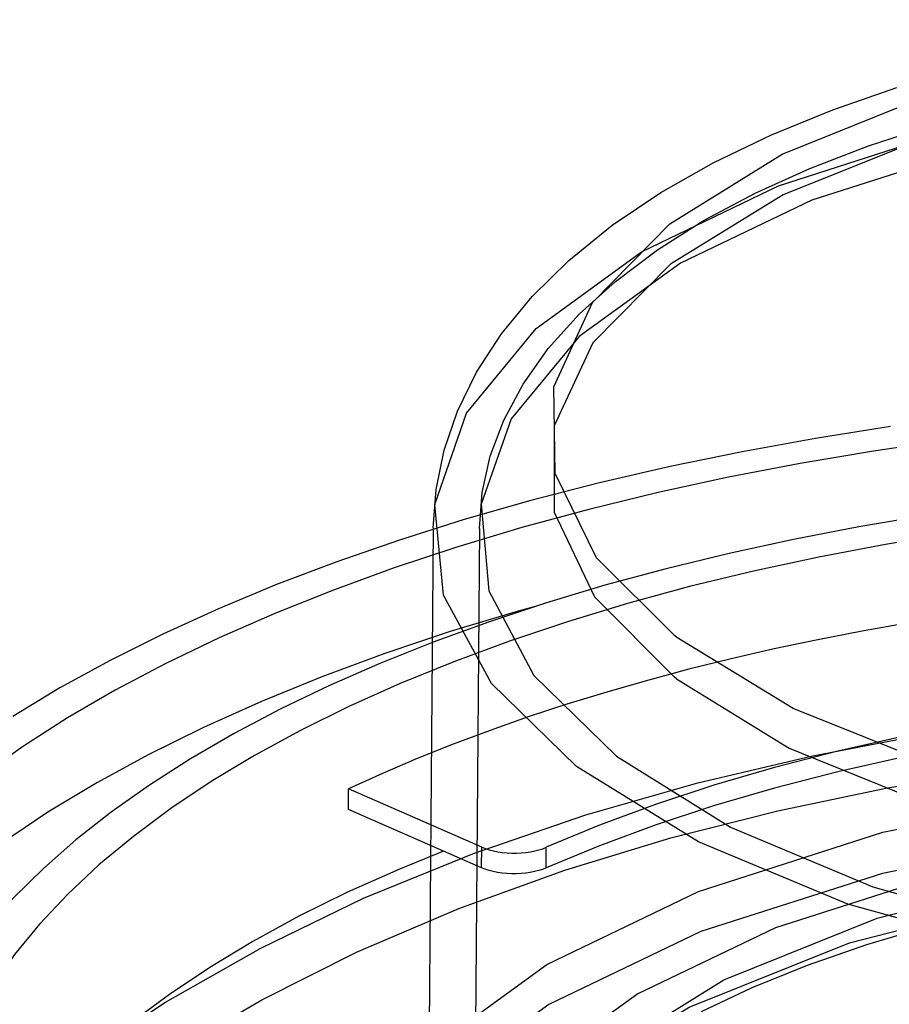
# Model space of a CAD drawing. Units: millimetres. Extents: x 26255 to 29776, y 1069 to 3607.
# Drawn here: x 28665 to 28680, y 2003 to 2020 of the extents above; entities that cross this region are included whole.
import ezdxf

# ---------------------------------------------------------------- set-up
doc = ezdxf.new("R2010")
doc.units = ezdxf.units.MM
doc.header["$LTSCALE"] = 0.2
doc.layers.add('CONE_BAR_JOIDXF_CONTINUOUS_LINE', color=7, linetype='Continuous')
doc.layers.add('SUPER_CONE_3DXF_CONTINUOUS_LINE', color=7, linetype='Continuous')

msp = doc.modelspace()

# ---------------------------------------------------------------- linework, layer by layer
at = {"layer": 'CONE_BAR_JOIDXF_CONTINUOUS_LINE', "color": 7, "linetype": 'Continuous'}
for p, q in [((28670.203, 2005.912), (28670.206, 2006.27)), ((28672.512, 2005.261), (28670.206, 2006.27)), ((28672.509, 2004.903), (28670.203, 2005.912)), ((28672.509, 2004.903), (28672.512, 2005.261)), ((28673.63, 2004.901), (28673.632, 2005.259))]:
    msp.add_line(p, q, dxfattribs=at)
for points in [[(28679.599, 2012.546), (28678.301, 2012.341), (28677.027, 2012.11), (28675.779, 2011.853), (28674.557, 2011.571), (28673.367, 2011.265), (28672.209, 2010.935), (28671.085, 2010.581), (28669.999, 2010.206), (28668.953, 2009.809), (28667.947, 2009.39), (28666.986, 2008.952), (28666.071, 2008.495), (28665.201, 2008.019), (28664.382, 2007.527)], [(28680.601, 2012.31), (28679.305, 2012.122), (28678.034, 2011.908), (28676.789, 2011.668), (28675.569, 2011.403), (28674.372, 2011.112)], [(28674.372, 2011.112), (28673.207, 2010.796), (28672.08, 2010.458), (28670.993, 2010.098), (28669.941, 2009.715), (28668.928, 2009.311), (28667.96, 2008.886), (28667.037, 2008.442), (28666.158, 2007.979), (28665.33, 2007.499), (28664.552, 2007.002), (28663.825, 2006.488), (28663.152, 2005.961), (28662.534, 2005.42), (28661.971, 2004.866), (28661.466, 2004.302), (28661.02, 2003.727), (28660.632, 2003.143), (28660.304, 2002.552), (28660.037, 2001.955), (28659.832, 2001.351), (28659.687, 2000.745), (28659.606, 2000.135), (28659.585, 1999.681)], [(28680.21, 2011.007), (28679.05, 2010.811), (28677.915, 2010.593), (28676.802, 2010.351), (28675.71, 2010.085)], [(28680.691, 2010.7), (28679.511, 2010.506), (28678.356, 2010.287), (28677.225, 2010.043), (28676.116, 2009.774)], [(28675.71, 2010.085), (28674.648, 2009.797), (28673.621, 2009.489), (28672.629, 2009.161), (28671.67, 2008.812), (28670.746, 2008.443), (28669.863, 2008.056), (28669.021, 2007.651), (28668.22, 2007.228), (28667.464, 2006.79), (28666.755, 2006.337), (28666.091, 2005.868), (28665.478, 2005.387), (28664.914, 2004.894), (28664.401, 2004.389), (28663.94, 2003.874), (28663.533, 2003.35), (28663.179, 2002.817), (28662.881, 2002.279), (28662.638, 2001.734), (28662.45, 2001.183), (28662.318, 2000.63), (28662.244, 2000.075), (28662.225, 1999.661)], [(28676.116, 2009.774), (28675.038, 2009.481), (28673.998, 2009.167), (28672.995, 2008.832), (28672.028, 2008.474), (28671.098, 2008.096), (28670.212, 2007.698), (28669.37, 2007.282), (28668.572, 2006.847), (28667.824, 2006.397), (28667.124, 2005.93), (28666.474, 2005.448), (28665.878, 2004.954), (28665.335, 2004.447), (28664.847, 2003.927), (28664.415, 2003.399), (28664.04, 2002.861), (28663.723, 2002.315), (28663.464, 2001.763), (28663.265, 2001.206), (28663.125, 2000.644), (28663.045, 2000.081), (28663.025, 1999.654)], [(28673.465, 2009.438), (28673.143, 2009.35), (28671.968, 2008.995), (28670.836, 2008.616), (28669.743, 2008.213), (28668.693, 2007.785), (28667.692, 2007.336), (28666.741, 2006.866), (28665.84, 2006.375), (28664.994, 2005.866), (28664.204, 2005.339), (28663.47, 2004.795), (28662.796, 2004.236), (28662.184, 2003.664), (28661.632, 2003.077), (28661.144, 2002.48), (28660.721, 2001.873), (28660.362, 2001.256), (28660.07, 2000.633), (28659.845, 2000.003)], [(28683.093, 2009.581), (28682.279, 2009.489), (28681.474, 2009.385), (28680.678, 2009.269), (28679.889, 2009.143), (28679.11, 2009.005), (28678.341, 2008.855), (28677.584, 2008.696), (28676.839, 2008.525), (28676.105, 2008.343)], [(28676.105, 2008.343), (28675.384, 2008.151), (28674.679, 2007.949)], [(28674.679, 2007.949), (28673.99, 2007.737), (28673.316, 2007.516), (28672.658, 2007.284), (28672.018, 2007.044), (28671.396, 2006.795), (28670.792, 2006.537), (28670.206, 2006.27)], [(28683.361, 2007.759), (28682.149, 2007.594), (28680.967, 2007.401), (28679.814, 2007.178), (28678.687, 2006.925), (28677.589, 2006.643), (28676.534, 2006.335), (28675.524, 2006.002), (28674.557, 2005.643), (28673.632, 2005.259)], [(28683.358, 2007.401), (28682.146, 2007.237), (28680.964, 2007.043), (28679.811, 2006.82), (28678.684, 2006.567), (28677.586, 2006.285), (28676.531, 2005.977), (28675.522, 2005.644), (28674.555, 2005.286), (28673.63, 2004.901)], [(28671.849, 2005.192), (28671.073, 2004.876), (28670.187, 2004.479), (28669.345, 2004.063), (28668.547, 2003.628), (28667.798, 2003.177), (28667.099, 2002.711), (28666.449, 2002.229), (28665.853, 2001.734), (28665.31, 2001.227), (28664.821, 2000.708), (28664.39, 2000.179), (28664.015, 1999.642), (28663.697, 1999.096), (28663.439, 1998.544), (28663.262, 1998.049)], [(28672.512, 2005.261), (28672.576, 2005.236), (28672.643, 2005.215), (28672.715, 2005.196), (28672.79, 2005.181), (28672.87, 2005.17), (28672.951, 2005.162), (28673.033, 2005.158), (28673.116, 2005.158), (28673.198, 2005.161), (28673.278, 2005.169), (28673.357, 2005.18), (28673.433, 2005.195), (28673.503, 2005.213), (28673.57, 2005.234), (28673.632, 2005.259)], [(28673.63, 2004.901), (28673.567, 2004.876), (28673.5, 2004.855), (28673.43, 2004.837), (28673.355, 2004.822), (28673.275, 2004.811), (28673.195, 2004.804), (28673.113, 2004.8), (28673.03, 2004.8), (28672.948, 2004.804), (28672.867, 2004.812), (28672.788, 2004.824), (28672.712, 2004.839), (28672.641, 2004.857), (28672.573, 2004.878), (28672.509, 2004.903)]]:
    msp.add_lwpolyline(points, dxfattribs=at)
at = {"layer": 'SUPER_CONE_3DXF_CONTINUOUS_LINE', "color": 7, "linetype": 'Continuous'}
for p, q in [((28671.672, 2010.788), (28671.571, 1997.911)), ((28672.472, 2010.782), (28672.371, 1997.904)), ((28675.896, 2008.891), (28675.858, 2008.921)), ((28675.89, 2008.176), (28675.852, 2008.205))]:
    msp.add_line(p, q, dxfattribs=at)
for points in [[(28675.858, 2008.921), (28674.504, 2010.271), (28673.786, 2011.737), (28673.763, 2013.234), (28674.435, 2014.696), (28675.774, 2016.059), (28677.721, 2017.264), (28680.191, 2018.258), (28683.076, 2018.997), (28686.25, 2019.45), (28689.574, 2019.596), (28692.903, 2019.429), (28696.04, 2018.966), (28698.954, 2018.213), (28701.463, 2017.208), (28703.476, 2015.979)], [(28703.47, 2015.264), (28701.52, 2016.461), (28699.023, 2017.473), (28696.119, 2018.234), (28692.933, 2018.71), (28689.605, 2018.88), (28686.28, 2018.737), (28683.104, 2018.288), (28680.215, 2017.552), (28677.74, 2016.56), (28675.787, 2015.358), (28674.44, 2013.996), (28673.766, 2012.56), (28673.77, 2011.063), (28674.47, 2009.595), (28675.852, 2008.205)], [(28674.158, 2006.66), (28672.681, 2008.095), (28671.85, 2009.628), (28671.699, 2011.199), (28672.248, 2012.777), (28673.457, 2014.245), (28675.283, 2015.577), (28677.658, 2016.72), (28680.544, 2017.646), (28683.732, 2018.287), (28687.145, 2018.637), (28690.655, 2018.683), (28694.188, 2018.415), (28697.486, 2017.854), (28700.487, 2017.018), (28703.075, 2015.939), (28705.185, 2014.634)], [(28671.672, 2010.788), (28671.721, 2011.459), (28671.86, 2012.137), (28672.092, 2012.815), (28672.422, 2013.489), (28672.853, 2014.152), (28673.385, 2014.798), (28674.024, 2015.426), (28674.776, 2016.034), (28675.62, 2016.603), (28676.538, 2017.124), (28677.534, 2017.603), (28678.597, 2018.036), (28679.709, 2018.419)], [(28704.496, 2014.457), (28702.52, 2015.683), (28700.054, 2016.718), (28697.193, 2017.521), (28693.987, 2018.07), (28690.671, 2018.324), (28687.317, 2018.286), (28684.052, 2017.956), (28680.95, 2017.335), (28678.237, 2016.468), (28675.959, 2015.379), (28674.204, 2014.109), (28673.022, 2012.682), (28672.501, 2011.202), (28672.634, 2009.7), (28673.416, 2008.234), (28674.847, 2006.837)], [(28672.472, 2010.782), (28672.521, 2011.404), (28672.661, 2012.032), (28672.896, 2012.658), (28673.23, 2013.283), (28673.666, 2013.898), (28674.2, 2014.493), (28674.83, 2015.063), (28675.558, 2015.609), (28676.37, 2016.12), (28677.252, 2016.589), (28678.203, 2017.02), (28679.217, 2017.41), (28680.284, 2017.759)], [(28703.514, 2015.95), (28704.867, 2014.6), (28705.586, 2013.134), (28705.609, 2011.637), (28704.936, 2010.175), (28703.597, 2008.812), (28701.65, 2007.607), (28699.18, 2006.613), (28696.295, 2005.874), (28693.121, 2005.421), (28689.797, 2005.275), (28686.469, 2005.442), (28683.332, 2005.904), (28680.418, 2006.657), (28677.909, 2007.663), (28675.896, 2008.891)], [(28675.89, 2008.176), (28677.841, 2006.978), (28680.337, 2005.967), (28683.241, 2005.206), (28686.427, 2004.73), (28689.756, 2004.56), (28693.08, 2004.702), (28696.257, 2005.152), (28699.145, 2005.888), (28701.62, 2006.879), (28703.574, 2008.082), (28704.92, 2009.444), (28705.594, 2010.88), (28705.59, 2012.377), (28704.891, 2013.845), (28703.508, 2015.235)], [(28705.185, 2014.634), (28706.663, 2013.198), (28707.493, 2011.666), (28707.644, 2010.094), (28707.096, 2008.517), (28705.887, 2007.048), (28704.06, 2005.717), (28701.685, 2004.573), (28698.799, 2003.647), (28695.612, 2003.006), (28692.199, 2002.656), (28688.689, 2002.61), (28685.156, 2002.878), (28681.858, 2003.44), (28678.857, 2004.276), (28676.268, 2005.355), (28674.158, 2006.66)], [(28674.847, 2006.837), (28676.824, 2005.61), (28679.29, 2004.576), (28682.151, 2003.772), (28685.357, 2003.223), (28688.673, 2002.969), (28692.027, 2003.008), (28695.291, 2003.337), (28698.393, 2003.958), (28701.107, 2004.826), (28703.384, 2005.915), (28705.14, 2007.184), (28706.321, 2008.611), (28706.842, 2010.092), (28706.709, 2011.594), (28705.927, 2013.059), (28704.496, 2014.457)], [(28664.115, 2000.477), (28665.5, 2001.557), (28667.033, 2002.577), (28668.684, 2003.514), (28670.466, 2004.375), (28672.372, 2005.153), (28674.317, 2005.82), (28676.259, 2006.376), (28678.222, 2006.84), (28680.2, 2007.217), (28682.181, 2007.512), (28684.161, 2007.73), (28686.148, 2007.874), (28688.134, 2007.947), (28690.114, 2007.95), (28692.095, 2007.884), (28694.069, 2007.747), (28696.031, 2007.54), (28697.988, 2007.26), (28699.938, 2006.904), (28701.869, 2006.467), (28703.773, 2005.948), (28705.663, 2005.336)], [(28664.457, 1999.718), (28665.737, 2000.739), (28667.16, 2001.713), (28668.7, 2002.616), (28670.344, 2003.441), (28672.114, 2004.197), (28673.951, 2004.862), (28675.79, 2005.421), (28677.645, 2005.892), (28679.517, 2006.283), (28681.401, 2006.597), (28683.285, 2006.838), (28685.174, 2007.011), (28687.069, 2007.116), (28688.961, 2007.157), (28690.849, 2007.133), (28692.737, 2007.045), (28694.615, 2006.893), (28696.483, 2006.675), (28698.346, 2006.389), (28700.197, 2006.032), (28702.027, 2005.602), (28703.832, 2005.095), (28705.622, 2004.501)], [(28672.393, 1993.355), (28670.757, 1994.944), (28669.837, 1996.641), (28669.67, 1998.381), (28670.278, 2000.128), (28671.616, 2001.754), (28673.639, 2003.228), (28676.268, 2004.494), (28679.464, 2005.52), (28682.993, 2006.23), (28686.773, 2006.617), (28690.659, 2006.668), (28694.571, 2006.371), (28698.223, 2005.749), (28701.546, 2004.823), (28704.412, 2003.629), (28706.749, 2002.184)], [(28706.743, 2001.469), (28704.453, 2002.89), (28701.596, 2004.089), (28698.28, 2005.02), (28694.565, 2005.656), (28690.723, 2005.95), (28686.836, 2005.906), (28683.053, 2005.524), (28679.459, 2004.804), (28676.314, 2003.799), (28673.675, 2002.537), (28671.641, 2001.066), (28670.272, 1999.413), (28669.668, 1997.697), (28669.822, 1995.957), (28670.728, 1994.258), (28672.387, 1992.639)], [(28705.084, 2001.756), (28703.016, 2003.04), (28700.436, 2004.123), (28697.441, 2004.964), (28694.087, 2005.538), (28690.616, 2005.804), (28687.106, 2005.763), (28683.69, 2005.419), (28680.443, 2004.769), (28677.604, 2003.861), (28675.22, 2002.721), (28673.383, 2001.393), (28672.147, 1999.899), (28671.601, 1998.35), (28671.741, 1996.778), (28672.559, 1995.244), (28674.057, 1993.782)], [(28674.704, 1993.993), (28673.249, 1995.444), (28672.478, 1997.02), (28672.454, 1998.629), (28673.177, 2000.201), (28674.618, 2001.666), (28676.711, 2002.961), (28679.367, 2004.029), (28682.469, 2004.824), (28685.881, 2005.31), (28689.454, 2005.466), (28692.974, 2005.292), (28696.405, 2004.789), (28699.537, 2003.979), (28702.234, 2002.898), (28704.395, 2001.579)], [(28674.006, 1993.101), (28672.484, 1994.62), (28671.677, 1996.27), (28671.652, 1997.954), (28672.409, 1999.599), (28673.917, 2001.132), (28676.108, 2002.487), (28678.887, 2003.605), (28682.133, 2004.436), (28685.704, 2004.945), (28689.443, 2005.109), (28693.127, 2004.927), (28696.717, 2004.4), (28699.995, 2003.553), (28702.817, 2002.421), (28705.079, 2001.041)], [(28676.323, 2002.413), (28677.203, 2002.829), (28678.161, 2003.218), (28679.189, 2003.576), (28680.283, 2003.899), (28681.436, 2004.186), (28682.641, 2004.433), (28683.889, 2004.639), (28685.173, 2004.803), (28686.486, 2004.922), (28687.818, 2004.996), (28689.161, 2005.024), (28690.507, 2005.007), (28691.847, 2004.943), (28693.173, 2004.834), (28694.476, 2004.681), (28695.748, 2004.484), (28696.982, 2004.245), (28698.169, 2003.966), (28699.301, 2003.65), (28700.372, 2003.298), (28701.375, 2002.913), (28702.304, 2002.499)]]:
    msp.add_lwpolyline(points, dxfattribs=at)

doc.saveas('drawing.dxf')
